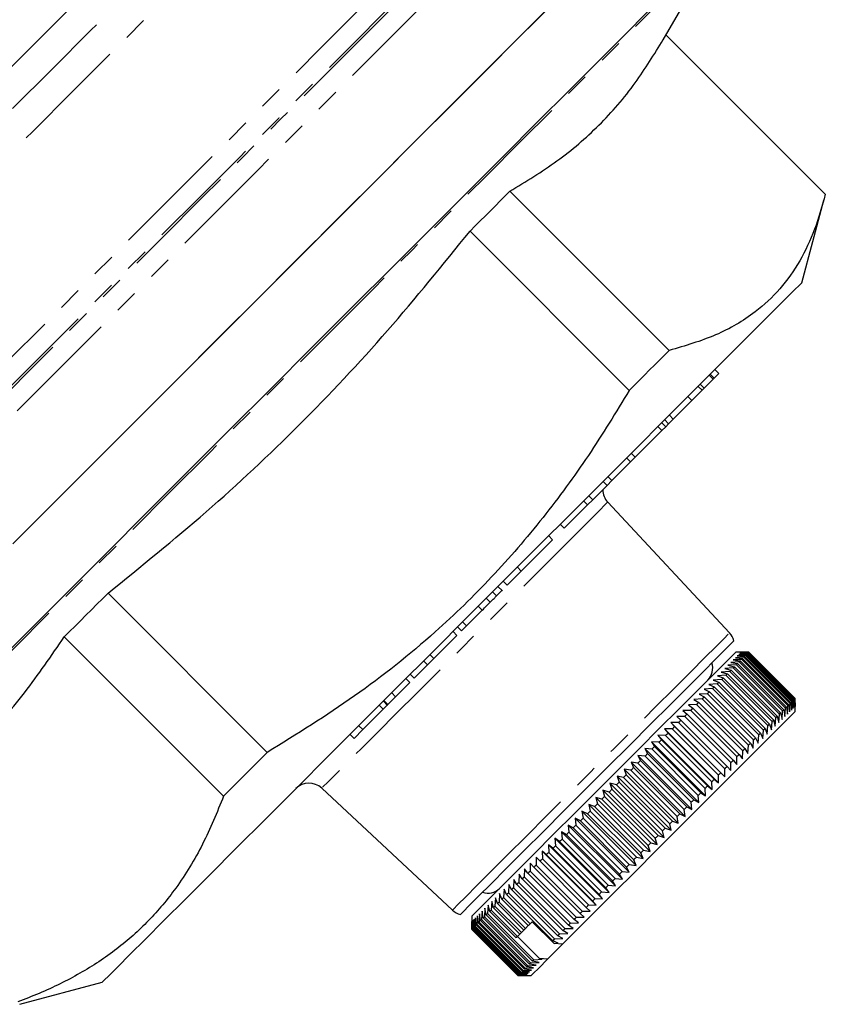
# Model space of a CAD drawing. Units: millimetres. Extents: x 81 to 333, y 5 to 293.
# Drawn here: x 242 to 285, y 101 to 154 of the extents above; entities that cross this region are included whole.
import ezdxf

# ---------------------------------------------------------------- set-up
doc = ezdxf.new("R2010")
doc.units = ezdxf.units.MM
doc.linetypes.add('PHANTOM', pattern=[12.7, 6.35, -1.27, 1.27, -1.27, 1.27, -1.27])

msp = doc.modelspace()

# ---------------------------------------------------------------- linework, layer by layer
at = {"color": 7, "linetype": 'Continuous', "lineweight": 25}
for p, q in [((276.03, 152.846), (279.031, 158.043)), ((276.176, 153.098), (284.71, 144.565)), ((276.344, 136.199), (267.81, 144.734)), ((283.444, 139.828), (284.629, 144.252)), ((265.673, 142.597), (274.208, 134.062)), ((279.002, 134.962), (278.79, 135.175)), ((278.223, 134.184), (278.702, 134.662)), ((278.702, 134.662), (278.49, 134.874)), ((278.755, 134.715), (278.542, 134.927)), ((278.702, 134.662), (278.755, 134.715)), ((278.755, 134.715), (279.002, 134.962)), ((277.553, 133.513), (278.105, 134.065)), ((278.105, 134.065), (277.893, 134.277)), ((278.223, 134.184), (278.011, 134.396)), ((278.105, 134.065), (278.223, 134.184)), ((276.566, 132.526), (277.553, 133.513)), ((277.553, 133.513), (277.341, 133.725)), ((276.316, 132.276), (276.104, 132.488)), ((276.316, 132.276), (276.566, 132.526)), ((276.566, 132.526), (276.354, 132.738)), ((274.518, 130.478), (275.956, 131.917)), ((275.956, 131.917), (275.744, 132.129)), ((276.156, 132.116), (275.944, 132.328)), ((275.956, 131.917), (276.156, 132.116)), ((276.156, 132.116), (276.316, 132.276)), ((274.275, 130.236), (274.063, 130.448)), ((274.275, 130.236), (274.518, 130.478)), ((274.518, 130.478), (274.306, 130.69)), ((273.272, 129.232), (274.275, 130.236)), ((273.272, 129.232), (273.059, 129.444)), ((272.244, 128.204), (273.012, 128.973)), ((273.012, 128.973), (272.8, 129.185)), ((273.012, 128.973), (273.272, 129.232)), ((271.964, 127.924), (272.244, 128.204)), ((272.244, 128.204), (272.032, 128.416)), ((270.714, 126.674), (271.964, 127.924)), ((271.964, 127.924), (271.752, 128.136)), ((279.579, 121.065), (273.049, 128.069)), ((270.714, 126.674), (270.502, 126.887)), ((270.099, 126.059), (269.887, 126.272)), ((268.42, 124.38), (270.099, 126.059)), ((268.42, 124.38), (268.208, 124.592)), ((267.668, 123.628), (268.42, 124.38)), ((267.406, 123.313), (267.168, 123.552)), ((267.668, 123.628), (267.456, 123.84)), ((254.81, 114.665), (246.275, 123.2)), ((266.755, 122.715), (266.543, 122.927)), ((267.093, 123.053), (266.881, 123.265)), ((265.485, 121.446), (266.324, 122.285)), ((265.219, 121.179), (265.007, 121.392)), ((265.219, 121.179), (265.485, 121.446)), ((265.485, 121.446), (265.273, 121.658)), ((243.933, 120.858), (252.468, 112.323)), ((263.737, 119.698), (264.974, 120.934)), ((264.974, 120.934), (264.762, 121.146)), ((263.737, 119.698), (263.525, 119.91)), ((280.345, 119.759), (279.896, 119.734)), ((280.615, 120.029), (279.908, 120.029)), ((280.44, 119.853), (279.993, 119.831)), ((279.993, 119.831), (280.383, 119.797)), ((280.514, 119.928), (280.071, 119.909)), ((280.071, 119.909), (280.469, 119.883)), ((280.568, 119.982), (280.13, 119.968)), ((280.13, 119.968), (280.536, 119.95)), ((280.602, 120.016), (280.169, 120.008)), ((280.169, 120.008), (280.583, 119.997)), ((280.615, 120.029), (280.189, 120.027)), ((280.189, 120.027), (280.609, 120.023)), ((282.82, 117.285), (280.345, 119.759)), ((280.383, 119.797), (282.858, 117.322)), ((282.914, 117.379), (280.44, 119.853)), ((280.469, 119.883), (282.944, 117.409)), ((282.989, 117.453), (280.514, 119.928)), ((280.536, 119.95), (283.011, 117.475)), ((283.043, 117.507), (280.568, 119.982)), ((280.583, 119.997), (283.058, 117.522)), ((283.076, 117.541), (280.602, 120.016)), ((280.609, 120.023), (283.084, 117.548)), ((283.09, 117.555), (280.615, 120.029)), ((283.09, 117.554), (280.615, 120.029)), ((262.681, 118.641), (263.388, 119.348)), ((263.388, 119.348), (263.176, 119.561)), ((263.388, 119.348), (263.737, 119.698)), ((279.947, 119.361), (279.491, 119.329)), ((279.491, 119.329), (279.842, 119.256)), ((280.099, 119.513), (279.644, 119.482)), ((279.644, 119.482), (280.006, 119.42)), ((279.777, 119.191), (279.842, 119.256)), ((280.232, 119.646), (279.779, 119.617)), ((279.779, 119.617), (280.151, 119.565)), ((279.842, 119.256), (282.317, 116.781)), ((279.896, 119.734), (280.276, 119.69)), ((282.422, 116.886), (279.947, 119.361)), ((280.006, 119.42), (282.481, 116.945)), ((282.574, 117.038), (280.099, 119.513)), ((280.151, 119.565), (282.626, 117.09)), ((282.707, 117.171), (280.232, 119.646)), ((280.276, 119.69), (282.751, 117.216)), ((262.681, 118.641), (262.469, 118.853)), ((279.382, 118.796), (278.925, 118.764)), ((278.925, 118.764), (279.244, 118.658)), ((279.588, 119.002), (279.131, 118.969)), ((279.131, 118.969), (279.461, 118.875)), ((279.777, 119.191), (279.319, 119.158)), ((279.319, 119.158), (279.661, 119.075)), ((281.857, 116.321), (279.382, 118.796)), ((279.461, 118.875), (281.936, 116.4)), ((282.063, 116.527), (279.588, 119.002)), ((279.661, 119.075), (282.135, 116.6)), ((282.252, 116.716), (279.777, 119.191)), ((261.687, 117.648), (262.449, 118.41)), ((262.449, 118.41), (262.237, 118.622)), ((278.92, 118.334), (278.466, 118.304)), ((278.466, 118.304), (278.762, 118.176)), ((279.159, 118.573), (278.704, 118.542)), ((278.704, 118.542), (279.011, 118.425)), ((278.762, 118.176), (281.237, 115.701)), ((281.395, 115.859), (278.92, 118.334)), ((279.011, 118.425), (281.486, 115.95)), ((281.634, 116.098), (279.159, 118.573)), ((279.244, 118.658), (281.719, 116.184)), ((261.271, 117.232), (261.687, 117.648)), ((261.687, 117.648), (261.475, 117.86)), ((278.395, 117.809), (277.947, 117.785)), ((277.947, 117.785), (278.218, 117.632)), ((278.665, 118.079), (278.214, 118.052)), ((278.214, 118.052), (278.497, 117.911)), ((280.87, 115.334), (278.395, 117.809)), ((278.497, 117.911), (280.972, 115.437)), ((281.14, 115.604), (278.665, 118.079)), ((261.027, 117.411), (261.239, 117.199)), ((261.271, 117.232), (261.059, 117.444)), ((261.242, 117.202), (261.271, 117.232)), ((277.813, 117.227), (277.373, 117.211)), ((277.373, 117.211), (277.62, 117.034)), ((278.111, 117.525), (277.666, 117.505)), ((277.666, 117.505), (277.926, 117.34)), ((280.288, 114.752), (277.813, 117.227)), ((277.926, 117.34), (280.4, 114.865)), ((280.586, 115.05), (278.111, 117.525)), ((278.218, 117.632), (280.693, 115.157)), ((282.678, 116.718), (282.707, 117.171)), ((282.751, 117.216), (282.795, 116.835)), ((282.795, 116.835), (282.82, 117.285)), ((282.858, 117.322), (282.892, 116.932)), ((282.892, 116.932), (282.914, 117.379)), ((282.944, 117.409), (282.97, 117.01)), ((282.97, 117.01), (282.989, 117.453)), ((283.011, 117.475), (283.029, 117.069)), ((283.029, 117.069), (283.043, 117.507)), ((283.058, 117.522), (283.068, 117.108)), ((283.068, 117.108), (283.076, 117.541)), ((283.084, 117.548), (283.088, 117.128)), ((283.088, 117.128), (283.09, 117.554)), ((283.09, 116.847), (283.09, 117.555)), ((259.922, 115.882), (261.015, 116.976)), ((277.18, 116.594), (276.751, 116.589)), ((277.503, 116.917), (277.068, 116.906)), ((277.068, 116.906), (277.302, 116.716)), ((279.655, 114.119), (277.18, 116.594)), ((277.302, 116.716), (279.777, 114.241)), ((279.977, 114.442), (277.503, 116.917)), ((277.62, 117.034), (280.095, 114.559)), ((282.135, 116.6), (282.219, 116.259)), ((282.219, 116.259), (282.252, 116.716)), ((282.252, 116.716), (282.317, 116.781)), ((282.317, 116.781), (282.39, 116.43)), ((282.39, 116.43), (282.422, 116.886)), ((282.481, 116.945), (282.543, 116.583)), ((282.543, 116.583), (282.574, 117.038)), ((282.626, 117.09), (282.678, 116.718)), ((259.922, 115.882), (259.71, 116.094)), ((276.847, 116.261), (276.424, 116.263)), ((276.424, 116.263), (276.633, 116.047)), ((276.424, 116.263), (279.324, 113.363)), ((276.751, 116.589), (276.973, 116.387)), ((279.322, 113.786), (276.847, 116.261)), ((276.973, 116.387), (279.447, 113.912)), ((281.603, 115.643), (281.634, 116.098)), ((281.719, 116.184), (281.825, 115.864)), ((281.825, 115.864), (281.857, 116.321)), ((281.936, 116.4), (282.03, 116.07)), ((282.03, 116.07), (282.063, 116.527)), ((259.457, 115.417), (259.245, 115.629)), ((259.457, 115.417), (259.922, 115.882)), ((276.152, 115.566), (275.743, 115.581)), ((275.743, 115.581), (275.927, 115.341)), ((275.743, 115.581), (278.642, 112.682)), ((276.504, 115.918), (276.088, 115.926)), ((276.088, 115.926), (276.284, 115.698)), ((276.088, 115.926), (278.987, 113.027)), ((278.627, 113.091), (276.152, 115.566)), ((276.284, 115.698), (278.759, 113.223)), ((278.979, 113.443), (276.504, 115.918)), ((276.633, 116.047), (279.108, 113.572)), ((281.113, 115.153), (281.14, 115.604)), ((281.237, 115.701), (281.365, 115.405)), ((281.365, 115.405), (281.395, 115.859)), ((281.486, 115.95), (281.603, 115.643)), ((275.791, 115.205), (275.391, 115.229)), ((275.391, 115.229), (275.562, 114.976)), ((275.391, 115.229), (278.29, 112.33)), ((278.266, 112.73), (275.791, 115.205)), ((275.927, 115.341), (278.401, 112.866)), ((280.566, 114.606), (280.586, 115.05)), ((280.693, 115.157), (280.846, 114.886)), ((280.846, 114.886), (280.87, 115.334)), ((280.972, 115.437), (281.113, 115.153)), ((275.05, 114.464), (274.667, 114.505)), ((274.667, 114.505), (274.813, 114.227)), ((274.667, 114.505), (277.566, 111.606)), ((275.424, 114.838), (275.032, 114.87)), ((275.032, 114.87), (275.19, 114.604)), ((275.032, 114.87), (277.931, 111.971)), ((275.19, 114.604), (277.665, 112.129)), ((277.899, 112.363), (275.424, 114.838)), ((275.562, 114.976), (278.036, 112.501)), ((280.095, 114.559), (280.272, 114.312)), ((280.272, 114.312), (280.288, 114.752)), ((280.4, 114.865), (280.566, 114.606)), ((274.671, 114.085), (274.298, 114.136)), ((274.298, 114.136), (274.432, 113.846)), ((274.298, 114.136), (277.197, 111.237)), ((277.146, 111.611), (274.671, 114.085)), ((274.813, 114.227), (277.288, 111.752)), ((277.525, 111.989), (275.05, 114.464)), ((279.65, 113.69), (279.655, 114.119)), ((279.777, 114.241), (279.967, 114.007)), ((279.967, 114.007), (279.977, 114.442)), ((274.289, 113.703), (273.925, 113.763)), ((273.925, 113.763), (274.047, 113.461)), ((273.925, 113.763), (276.824, 110.864)), ((274.047, 113.461), (276.522, 110.986)), ((276.763, 111.228), (274.289, 113.703)), ((274.432, 113.846), (276.907, 111.371)), ((278.987, 113.027), (278.979, 113.443)), ((279.108, 113.572), (279.324, 113.363)), ((279.324, 113.363), (279.322, 113.786)), ((279.447, 113.912), (279.65, 113.69)), ((273.515, 112.929), (273.172, 113.01)), ((273.172, 113.01), (273.271, 112.685)), ((273.172, 113.01), (276.071, 110.111)), ((275.99, 110.454), (273.515, 112.929)), ((273.903, 113.317), (273.549, 113.388)), ((273.549, 113.388), (273.66, 113.074)), ((273.549, 113.388), (276.448, 110.488)), ((273.66, 113.074), (276.135, 110.599)), ((276.378, 110.842), (273.903, 113.317)), ((278.642, 112.682), (278.627, 113.091)), ((278.759, 113.223), (278.987, 113.027)), ((257.727, 112.747), (264.73, 106.216)), ((273.126, 112.54), (272.795, 112.633)), ((272.795, 112.633), (272.883, 112.297)), ((272.795, 112.633), (275.694, 109.734)), ((275.601, 110.065), (273.126, 112.54)), ((273.271, 112.685), (275.746, 110.21)), ((278.036, 112.501), (278.29, 112.33)), ((278.29, 112.33), (278.266, 112.73)), ((278.401, 112.866), (278.642, 112.682)), ((272.351, 111.765), (272.042, 111.88)), ((272.042, 111.88), (272.109, 111.523)), ((272.042, 111.88), (274.941, 108.981)), ((272.738, 112.152), (272.418, 112.256)), ((272.418, 112.256), (272.495, 111.909)), ((272.418, 112.256), (275.317, 109.357)), ((272.495, 111.909), (274.97, 109.434)), ((275.213, 109.677), (272.738, 112.152)), ((272.883, 112.297), (275.358, 109.822)), ((277.566, 111.606), (277.525, 111.989)), ((277.665, 112.129), (277.931, 111.971)), ((277.931, 111.971), (277.899, 112.363)), ((271.966, 111.38), (271.669, 111.507)), ((271.669, 111.507), (271.726, 111.14)), ((271.669, 111.507), (274.568, 108.608)), ((274.441, 108.905), (271.966, 111.38)), ((272.109, 111.523), (274.584, 109.048)), ((274.826, 109.29), (272.351, 111.765)), ((276.907, 111.371), (277.197, 111.237)), ((277.197, 111.237), (277.146, 111.611)), ((277.288, 111.752), (277.566, 111.606)), ((271.584, 110.998), (271.3, 111.138)), ((271.3, 111.138), (271.347, 110.761)), ((271.3, 111.138), (274.199, 108.239)), ((271.584, 110.998), (271.726, 111.14)), ((274.059, 108.523), (271.584, 110.998)), ((271.726, 111.14), (274.201, 108.665)), ((276.448, 110.488), (276.378, 110.842)), ((276.522, 110.986), (276.824, 110.864)), ((276.824, 110.864), (276.763, 111.228)), ((270.835, 110.249), (270.576, 110.414)), ((270.576, 110.414), (270.605, 110.019)), ((270.576, 110.414), (273.475, 107.515)), ((271.207, 110.621), (270.935, 110.773)), ((270.935, 110.773), (270.973, 110.387)), ((270.935, 110.773), (273.834, 107.874)), ((270.973, 110.387), (273.448, 107.912)), ((273.682, 108.146), (271.207, 110.621)), ((271.347, 110.761), (273.822, 108.286)), ((276.071, 110.111), (275.99, 110.454)), ((276.135, 110.599), (276.448, 110.488)), ((270.47, 109.884), (270.223, 110.061)), ((270.223, 110.061), (270.245, 109.659)), ((270.223, 110.061), (273.122, 107.162)), ((272.945, 107.409), (270.47, 109.884)), ((270.605, 110.019), (273.08, 107.544)), ((273.31, 107.774), (270.835, 110.249)), ((275.358, 109.822), (275.694, 109.734)), ((275.694, 109.734), (275.601, 110.065)), ((275.746, 110.21), (276.071, 110.111)), ((269.763, 109.177), (269.541, 109.38)), ((269.541, 109.38), (269.548, 108.962)), ((269.541, 109.38), (272.44, 106.48)), ((270.112, 109.526), (269.878, 109.716)), ((269.878, 109.716), (269.892, 109.306)), ((269.878, 109.716), (272.777, 106.817)), ((269.892, 109.306), (272.367, 106.831)), ((272.587, 107.051), (270.112, 109.526)), ((270.245, 109.659), (272.72, 107.184)), ((274.941, 108.981), (274.826, 109.29)), ((274.97, 109.434), (275.317, 109.357)), ((275.317, 109.357), (275.213, 109.677)), ((268.897, 108.736), (268.892, 108.306)), ((269.093, 108.507), (268.897, 108.736)), ((269.423, 108.837), (269.214, 109.052)), ((269.214, 109.052), (269.215, 108.629)), ((271.898, 106.362), (269.423, 108.837)), ((269.548, 108.962), (272.023, 106.488)), ((272.238, 106.702), (269.763, 109.177)), ((274.568, 108.608), (274.441, 108.905)), ((274.584, 109.048), (274.941, 108.981)), ((268.592, 108.43), (268.581, 107.995)), ((268.775, 108.189), (268.592, 108.43)), ((271.25, 105.714), (268.775, 108.189)), ((268.892, 108.306), (271.367, 105.831)), ((271.568, 106.032), (269.093, 108.507)), ((269.215, 108.629), (271.69, 106.154)), ((273.822, 108.286), (274.199, 108.239)), ((274.199, 108.239), (274.059, 108.523)), ((274.201, 108.665), (274.568, 108.608)), ((268.017, 107.856), (267.998, 107.412)), ((268.175, 107.589), (268.017, 107.856)), ((268.298, 108.136), (268.283, 107.697)), ((268.283, 107.697), (270.758, 105.222)), ((268.468, 107.882), (268.298, 108.136)), ((270.943, 105.408), (268.468, 107.882)), ((268.581, 107.995), (271.056, 105.52)), ((273.475, 107.515), (273.31, 107.774)), ((273.448, 107.912), (273.834, 107.874)), ((273.834, 107.874), (273.682, 108.146)), ((267.26, 107.098), (267.232, 106.646)), ((267.38, 106.794), (267.26, 107.098)), ((267.497, 107.336), (267.472, 106.886)), ((267.63, 107.044), (267.497, 107.336)), ((267.75, 107.588), (267.727, 107.141)), ((267.727, 107.141), (270.202, 104.667)), ((267.895, 107.309), (267.75, 107.588)), ((270.37, 104.835), (267.895, 107.309)), ((267.998, 107.412), (270.473, 104.937)), ((270.65, 105.114), (268.175, 107.589)), ((272.72, 107.184), (273.122, 107.162)), ((273.122, 107.162), (272.945, 107.409)), ((273.08, 107.544), (273.475, 107.515)), ((266.832, 106.67), (266.802, 106.215)), ((266.929, 106.343), (266.832, 106.67)), ((267.037, 106.876), (267.008, 106.422)), ((267.147, 106.56), (267.037, 106.876)), ((267.232, 106.646), (268.646, 105.232)), ((268.795, 105.38), (267.38, 106.794)), ((267.472, 106.886), (268.886, 105.472)), ((270.105, 104.569), (267.63, 107.044)), ((272.44, 106.48), (272.238, 106.702)), ((272.367, 106.831), (272.777, 106.817)), ((272.777, 106.817), (272.587, 107.051)), ((266.317, 106.155), (266.289, 105.703)), ((266.382, 105.796), (266.317, 106.155)), ((266.471, 106.309), (266.441, 105.855)), ((266.546, 105.96), (266.471, 106.309)), ((266.642, 106.481), (266.612, 106.026)), ((266.729, 106.143), (266.642, 106.481)), ((268.143, 104.729), (266.729, 106.143)), ((266.802, 106.215), (268.216, 104.801)), ((268.343, 104.929), (266.929, 106.343)), ((267.008, 106.422), (268.422, 105.008)), ((268.561, 105.146), (267.147, 106.56)), ((271.69, 106.154), (272.113, 106.153)), ((272.113, 106.153), (271.898, 106.362)), ((272.023, 106.488), (272.44, 106.48)), ((265.766, 105.887), (265.766, 105.18)), ((265.769, 105.607), (265.767, 105.181)), ((265.773, 105.187), (265.769, 105.607)), ((265.789, 105.627), (265.781, 105.195)), ((265.8, 105.214), (265.789, 105.627)), ((265.829, 105.667), (265.816, 105.23)), ((265.848, 105.262), (265.829, 105.667)), ((265.888, 105.726), (265.871, 105.285)), ((265.915, 105.329), (265.888, 105.726)), ((265.967, 105.805), (265.946, 105.36)), ((266.003, 105.417), (265.967, 105.805)), ((266.065, 105.903), (266.04, 105.454)), ((266.11, 105.524), (266.065, 105.903)), ((266.11, 105.524), (266.155, 105.569)), ((268.585, 103.049), (266.11, 105.524)), ((266.181, 106.02), (266.155, 105.569)), ((266.155, 105.569), (268.63, 103.094)), ((266.236, 105.65), (266.181, 106.02)), ((266.236, 105.65), (266.289, 105.703)), ((268.711, 103.176), (266.236, 105.65)), ((266.289, 105.703), (268.763, 103.228)), ((268.857, 103.321), (266.382, 105.796)), ((266.441, 105.855), (268.916, 103.38)), ((266.546, 105.96), (266.612, 106.026)), ((269.021, 103.486), (266.546, 105.96)), ((266.612, 106.026), (269.087, 103.551)), ((269.008, 105.593), (268.886, 105.472)), ((270.178, 104.424), (269.008, 105.593)), ((271.056, 105.52), (271.491, 105.531)), ((271.491, 105.531), (271.25, 105.714)), ((271.367, 105.831), (271.797, 105.837)), ((271.797, 105.837), (271.568, 106.032)), ((265.766, 105.18), (268.241, 102.705)), ((265.767, 105.181), (268.241, 102.706)), ((268.248, 102.712), (265.773, 105.187)), ((265.781, 105.195), (268.256, 102.72)), ((268.275, 102.739), (265.8, 105.214)), ((265.816, 105.23), (268.291, 102.755)), ((265.871, 105.285), (265.848, 105.262)), ((268.323, 102.787), (265.848, 105.262)), ((265.871, 105.285), (268.345, 102.81)), ((268.39, 102.854), (265.915, 105.329)), ((265.946, 105.36), (268.42, 102.885)), ((268.478, 102.942), (266.003, 105.417)), ((266.04, 105.454), (268.515, 102.98)), ((268.561, 105.146), (268.422, 105.008)), ((268.795, 105.38), (268.646, 105.232)), ((270.917, 104.956), (270.65, 105.114)), ((270.758, 105.222), (271.197, 105.237)), ((271.197, 105.237), (270.943, 105.408)), ((269.387, 103.621), (268.211, 104.797)), ((268.343, 104.929), (268.216, 104.801)), ((270.396, 104.436), (270.105, 104.569)), ((270.202, 104.667), (270.649, 104.689)), ((270.649, 104.689), (270.37, 104.835)), ((270.473, 104.937), (270.917, 104.956)), ((270.625, 104.382), (269.823, 103.58)), ((270.178, 104.424), (270.396, 104.436)), ((270.625, 104.382), (270.178, 104.424)), ((268.916, 103.38), (269.37, 103.41)), ((269.37, 103.41), (269.021, 103.486)), ((269.087, 103.551), (269.542, 103.582)), ((269.823, 103.58), (269.387, 103.621)), ((269.542, 103.582), (269.387, 103.621)), ((268.42, 102.885), (268.866, 102.906)), ((268.866, 102.906), (268.478, 102.942)), ((268.515, 102.98), (268.964, 103.004)), ((268.964, 103.004), (268.585, 103.049)), ((268.63, 103.094), (269.081, 103.121)), ((269.081, 103.121), (268.711, 103.176)), ((268.763, 103.228), (269.216, 103.256)), ((269.216, 103.256), (268.857, 103.321)), ((241.543, 101.166), (245.967, 102.352)), ((268.241, 102.706), (268.668, 102.708)), ((268.241, 102.705), (268.948, 102.705)), ((268.668, 102.708), (268.248, 102.712)), ((268.256, 102.72), (268.688, 102.728)), ((268.688, 102.728), (268.275, 102.739)), ((268.291, 102.755), (268.728, 102.768)), ((268.728, 102.768), (268.323, 102.787)), ((268.345, 102.81), (268.787, 102.827)), ((268.787, 102.827), (268.39, 102.854))]:
    msp.add_line(p, q, dxfattribs=at)
at = {"color": 8, "linetype": 'PHANTOM', "lineweight": 18}
for p, q in [((266.324, 122.285), (266.112, 122.497)), ((261.015, 116.976), (260.803, 117.188)), ((261.242, 117.202), (261.03, 117.415))]:
    msp.add_line(p, q, dxfattribs=at)
at = {"color": 8, "linetype": 'PHANTOM', "lineweight": 18, "flags": 128}
for points in [[(213.498, 123.79), (213.522, 123.814), (213.713, 124.006), (214.095, 124.387), (214.664, 124.956), (215.415, 125.707), (216.343, 126.635), (217.44, 127.732), (218.698, 128.99), (220.106, 130.398), (221.654, 131.946), (223.329, 133.622), (225.118, 135.411), (227.007, 137.3), (228.982, 139.274), (231.025, 141.317), (233.121, 143.414), (235.255, 145.547), (237.408, 147.7), (239.563, 149.856), (241.705, 151.997), (243.815, 154.107), (245.877, 156.169), (247.875, 158.167), (249.793, 160.085), (251.615, 161.908), (253.328, 163.621), (254.918, 165.21), (256.372, 166.665), (257.679, 167.972)], [(214.947, 120.644), (215.043, 120.739), (215.328, 121.025), (215.802, 121.499), (216.46, 122.157), (217.298, 122.994), (218.308, 124.005), (219.484, 125.181), (220.817, 126.513), (222.295, 127.992), (223.909, 129.606), (225.645, 131.342), (227.491, 133.188), (229.433, 135.13), (231.455, 137.152), (233.543, 139.24), (235.68, 141.377), (237.85, 143.547), (240.037, 145.734), (242.225, 147.921), (244.395, 150.092), (246.533, 152.23), (248.621, 154.318), (250.644, 156.341), (252.587, 158.283), (254.434, 160.131), (256.172, 161.868), (257.787, 163.483), (259.267, 164.964), (260.601, 166.298), (261.779, 167.475)], [(214.222, 122.217), (214.317, 122.311), (214.599, 122.593), (215.066, 123.061), (215.716, 123.71), (216.542, 124.537), (217.54, 125.534), (218.7, 126.695), (220.015, 128.01), (221.474, 129.469), (223.066, 131.061), (224.779, 132.774), (226.6, 134.594), (228.515, 136.509), (230.509, 138.503), (232.567, 140.561), (234.673, 142.668), (236.812, 144.807), (238.967, 146.961), (241.121, 149.116), (243.258, 151.253), (245.362, 153.357), (247.417, 155.412), (249.407, 157.401), (251.316, 159.311), (253.131, 161.125), (254.836, 162.831), (256.421, 164.415), (257.871, 165.866), (259.177, 167.171)], [(220.869, 113.929), (220.893, 113.952), (221.082, 114.142), (221.459, 114.518), (222.02, 115.08), (222.763, 115.822), (223.68, 116.739), (224.766, 117.825), (226.012, 119.071), (227.409, 120.468), (228.947, 122.006), (230.614, 123.674), (232.398, 125.458), (234.286, 127.345), (236.263, 129.323), (238.316, 131.375), (240.428, 133.487), (242.584, 135.643), (244.768, 137.828), (246.964, 140.024), (249.156, 142.216), (251.327, 144.387), (253.461, 146.521), (255.543, 148.603), (257.557, 150.616), (259.487, 152.547), (261.32, 154.38), (263.042, 156.102), (264.641, 157.7), (266.104, 159.163), (267.42, 160.48), (268.58, 161.64), (269.576, 162.635), (270.399, 163.458), (271.043, 164.103), (271.505, 164.565), (271.78, 164.84)], [(271.608, 164.839), (271.333, 164.565), (270.873, 164.104), (270.23, 163.461), (269.409, 162.64), (268.417, 161.648), (267.26, 160.491), (265.948, 159.179), (264.49, 157.721), (262.897, 156.128), (261.18, 154.411), (259.353, 152.584), (257.429, 150.66), (255.422, 148.653), (253.348, 146.579), (251.221, 144.452), (249.057, 142.288), (246.873, 140.104), (244.684, 137.915), (242.508, 135.739), (240.359, 133.59), (238.254, 131.485), (236.209, 129.44), (234.238, 127.47), (232.357, 125.588), (230.58, 123.811), (228.918, 122.149), (227.386, 120.617), (225.994, 119.225), (224.752, 117.983), (223.67, 116.901), (222.756, 115.987), (222.016, 115.247), (221.457, 114.688), (221.081, 114.312), (220.893, 114.124), (220.869, 114.1)], [(272.842, 164.402), (272.567, 164.126), (272.102, 163.662), (271.452, 163.011), (270.621, 162.18), (269.615, 161.175), (268.442, 160.002), (267.111, 158.671), (265.632, 157.191), (264.015, 155.574), (262.272, 153.832), (260.417, 151.976), (258.463, 150.023), (256.425, 147.984), (254.318, 145.877), (252.157, 143.716), (249.959, 141.518), (247.739, 139.299), (245.515, 137.075), (243.303, 134.863), (241.12, 132.679), (238.981, 130.54), (236.902, 128.461), (234.899, 126.459), (232.987, 124.547), (231.18, 122.739), (229.491, 121.051), (227.933, 119.493), (226.518, 118.078), (225.256, 116.815), (224.156, 115.715), (223.227, 114.786), (222.475, 114.034), (221.906, 113.465), (221.524, 113.084), (221.333, 112.892), (221.309, 112.868)], [(220.43, 115.161), (220.524, 115.255), (220.805, 115.536), (221.271, 116.002), (221.918, 116.649), (222.742, 117.473), (223.736, 118.467), (224.893, 119.624), (226.205, 120.936), (227.661, 122.392), (229.251, 123.982), (230.963, 125.694), (232.783, 127.514), (234.699, 129.43), (236.696, 131.427), (238.759, 133.49), (240.873, 135.604), (243.021, 137.753), (245.189, 139.92), (247.359, 142.09), (249.515, 144.246), (251.641, 146.372), (253.722, 148.453), (255.742, 150.473), (257.685, 152.416), (259.537, 154.268), (261.285, 156.016), (262.914, 157.645), (264.414, 159.145), (265.772, 160.504), (266.98, 161.711), (268.026, 162.757), (268.905, 163.636)], [(279.031, 158.043), (278.936, 157.948), (278.653, 157.665), (278.183, 157.195), (277.529, 156.541), (276.696, 155.708), (275.691, 154.703), (274.521, 153.533), (273.194, 152.206), (271.721, 150.733), (270.112, 149.124), (268.379, 147.391), (266.535, 145.547), (264.594, 143.606), (262.57, 141.582), (260.478, 139.49), (258.334, 137.346), (256.153, 135.165), (253.951, 132.963), (251.746, 130.758), (249.552, 128.564), (247.387, 126.399), (245.267, 124.279), (243.206, 122.218), (241.221, 120.233), (239.327, 118.339), (237.536, 116.548), (235.863, 114.875), (234.319, 113.331), (232.917, 111.929), (231.666, 110.678), (230.576, 109.588), (229.655, 108.667), (228.91, 107.922), (228.346, 107.358), (227.967, 106.979), (227.777, 106.789), (227.753, 106.765)], [(273.049, 128.069), (273.046, 128.066), (272.922, 127.941), (272.611, 127.631), (272.123, 127.143), (271.469, 126.489), (270.665, 125.685), (269.731, 124.751), (268.691, 123.71), (267.569, 122.588), (266.393, 121.413), (265.192, 120.212), (263.997, 119.017), (262.835, 117.855), (261.737, 116.757), (260.728, 115.748), (259.834, 114.854), (259.077, 114.097), (258.475, 113.495), (258.044, 113.064), (257.793, 112.813), (257.727, 112.747)], [(266.039, 107.525), (266.793, 108.279), (267.687, 109.172), (268.696, 110.181), (269.794, 111.28), (270.954, 112.44), (272.145, 113.631), (273.336, 114.822), (274.496, 115.982), (275.596, 117.082), (276.607, 118.093), (277.503, 118.988), (278.259, 119.745), (278.858, 120.344), (279.283, 120.769), (279.524, 121.01), (279.579, 121.065)], [(264.73, 106.216), (264.783, 106.269), (265.021, 106.506), (265.443, 106.929), (266.039, 107.525)]]:
    msp.add_lwpolyline(points, dxfattribs=at)
at = {"color": 7, "linetype": 'Continuous', "lineweight": 25, "flags": 128}
for points in [[(276.326, 160.995), (276.099, 160.768), (275.685, 160.354), (275.087, 159.756), (274.309, 158.978), (273.358, 158.027), (272.24, 156.909), (270.963, 155.632), (269.536, 154.205), (267.971, 152.64), (266.278, 150.947), (264.47, 149.139), (262.561, 147.23), (260.563, 145.232), (258.493, 143.161), (256.364, 141.033), (254.193, 138.861), (251.995, 136.664), (249.787, 134.455), (247.584, 132.253), (245.403, 130.072), (243.26, 127.929), (241.171, 125.84)], [(241.339, 126.008), (243.445, 128.114), (245.604, 130.273), (247.8, 132.469), (250.016, 134.685), (252.236, 136.905), (254.444, 139.113), (256.623, 141.292), (258.757, 143.426), (260.831, 145.5), (262.828, 147.497), (264.735, 149.404), (266.537, 151.206), (268.221, 152.889), (269.773, 154.442), (271.184, 155.853), (272.442, 157.111), (273.538, 158.207), (274.464, 159.133), (275.213, 159.882), (275.779, 160.448), (276.159, 160.828), (276.349, 161.018), (276.373, 161.042)], [(275.2, 154.353), (273.942, 153.095), (272.531, 151.685), (270.978, 150.132), (269.295, 148.448), (267.493, 146.646), (265.586, 144.739), (263.589, 142.742), (261.515, 140.668), (259.381, 138.534), (257.202, 136.355), (254.994, 134.147), (252.774, 131.927), (250.558, 129.711), (248.362, 127.515), (246.203, 125.356), (244.097, 123.25), (242.059, 121.212), (240.104, 119.257)], [(267.81, 144.734), (267.552, 144.477), (267.292, 144.217), (267.029, 143.953), (266.763, 143.688), (266.494, 143.419), (266.223, 143.148), (265.949, 142.874), (265.673, 142.597)], [(283.444, 139.828), (283.444, 139.828), (283.337, 139.722), (283.04, 139.425), (282.555, 138.939), (281.886, 138.271), (281.041, 137.426), (280.029, 136.413), (278.859, 135.244), (277.544, 133.929), (276.097, 132.482), (274.534, 130.918), (272.869, 129.254), (271.121, 127.506), (269.307, 125.692), (267.446, 123.83), (265.556, 121.941), (263.658, 120.043), (261.771, 118.155), (259.914, 116.298), (258.105, 114.49), (256.365, 112.75), (254.71, 111.095), (253.158, 109.543), (251.724, 108.109), (250.424, 106.808), (249.27, 105.654), (248.274, 104.659), (247.447, 103.832), (246.797, 103.182), (246.331, 102.716), (246.054, 102.438), (245.967, 102.352)], [(276.344, 136.199), (276.087, 135.942), (275.827, 135.682), (275.564, 135.419), (275.298, 135.153), (275.029, 134.884), (274.758, 134.613), (274.484, 134.339), (274.208, 134.062)], [(246.275, 123.2), (245.976, 122.9), (245.678, 122.602), (245.382, 122.306), (245.088, 122.012), (244.796, 121.72), (244.506, 121.431), (244.219, 121.143), (243.933, 120.858)], [(279.814, 120.642), (279.808, 120.636), (279.664, 120.492), (279.334, 120.162), (278.827, 119.655), (278.156, 118.984), (277.337, 118.165), (276.393, 117.221), (275.348, 116.176), (274.228, 115.057), (273.064, 113.892), (271.884, 112.712), (270.72, 111.548), (269.601, 110.43), (268.558, 109.386), (267.615, 108.444), (266.799, 107.628), (266.131, 106.959), (265.626, 106.454), (265.3, 106.128), (265.159, 105.987), (265.153, 105.982)], [(276.846, 116.967), (277.75, 117.871), (278.52, 118.641), (279.135, 119.256), (279.579, 119.7), (279.838, 119.959), (279.908, 120.029)], [(280.345, 119.759), (280.35, 119.764), (280.355, 119.769), (280.36, 119.774), (280.365, 119.778), (280.369, 119.783), (280.374, 119.788), (280.378, 119.792), (280.383, 119.797)], [(280.44, 119.853), (280.443, 119.857), (280.447, 119.861), (280.451, 119.865), (280.455, 119.869), (280.459, 119.873), (280.462, 119.876), (280.466, 119.88), (280.469, 119.883)], [(280.514, 119.928), (280.517, 119.931), (280.52, 119.934), (280.522, 119.936), (280.525, 119.939), (280.528, 119.942), (280.531, 119.945), (280.534, 119.947), (280.536, 119.95)], [(280.568, 119.982), (280.57, 119.984), (280.572, 119.986), (280.574, 119.988), (280.576, 119.99), (280.577, 119.991), (280.579, 119.993), (280.581, 119.995), (280.583, 119.997)], [(280.099, 119.513), (280.106, 119.52), (280.112, 119.526), (280.119, 119.533), (280.125, 119.539), (280.132, 119.546), (280.138, 119.552), (280.144, 119.558), (280.151, 119.565)], [(280.232, 119.646), (280.238, 119.652), (280.243, 119.657), (280.249, 119.663), (280.255, 119.668), (280.26, 119.674), (280.266, 119.68), (280.271, 119.685), (280.276, 119.69)], [(279.382, 118.796), (279.392, 118.806), (279.402, 118.816), (279.412, 118.826), (279.422, 118.836), (279.432, 118.846), (279.442, 118.856), (279.451, 118.865), (279.461, 118.875)], [(279.588, 119.002), (279.597, 119.011), (279.607, 119.021), (279.616, 119.03), (279.625, 119.039), (279.634, 119.048), (279.643, 119.057), (279.652, 119.066), (279.661, 119.075)], [(278.665, 118.079), (278.677, 118.091), (278.689, 118.103), (278.702, 118.116), (278.714, 118.128), (278.726, 118.14), (278.738, 118.152), (278.75, 118.164), (278.762, 118.176)], [(278.92, 118.334), (278.932, 118.346), (278.943, 118.357), (278.954, 118.368), (278.966, 118.38), (278.977, 118.391), (278.989, 118.403), (279, 118.414), (279.011, 118.425)], [(279.159, 118.573), (279.17, 118.584), (279.181, 118.595), (279.192, 118.605), (279.202, 118.616), (279.213, 118.627), (279.223, 118.637), (279.234, 118.648), (279.244, 118.658)], [(278.395, 117.809), (278.408, 117.822), (278.421, 117.835), (278.434, 117.848), (278.446, 117.86), (278.459, 117.873), (278.472, 117.886), (278.485, 117.899), (278.497, 117.911)], [(277.813, 117.227), (277.827, 117.241), (277.841, 117.255), (277.855, 117.269), (277.87, 117.283), (277.884, 117.298), (277.898, 117.312), (277.912, 117.326), (277.926, 117.34)], [(278.111, 117.525), (278.124, 117.538), (278.138, 117.552), (278.151, 117.565), (278.165, 117.579), (278.178, 117.592), (278.192, 117.606), (278.205, 117.619), (278.218, 117.632)], [(282.707, 117.171), (282.712, 117.177), (282.718, 117.182), (282.724, 117.188), (282.729, 117.194), (282.735, 117.199), (282.74, 117.205), (282.746, 117.21), (282.751, 117.216)], [(282.82, 117.285), (282.825, 117.289), (282.83, 117.294), (282.835, 117.299), (282.839, 117.304), (282.844, 117.308), (282.849, 117.313), (282.853, 117.317), (282.858, 117.322)], [(282.914, 117.379), (282.918, 117.383), (282.922, 117.386), (282.926, 117.39), (282.93, 117.394), (282.933, 117.398), (282.937, 117.401), (282.941, 117.405), (282.944, 117.409)], [(282.989, 117.453), (282.992, 117.456), (282.994, 117.459), (282.997, 117.462), (283, 117.464), (283.003, 117.467), (283.006, 117.47), (283.008, 117.473), (283.011, 117.475)], [(283.043, 117.507), (283.045, 117.509), (283.047, 117.511), (283.049, 117.513), (283.05, 117.515), (283.052, 117.517), (283.054, 117.518), (283.056, 117.52), (283.058, 117.522)], [(265.766, 105.887), (265.768, 105.889), (265.893, 106.014), (266.207, 106.328), (266.701, 106.822), (267.363, 107.484), (268.175, 108.296), (269.113, 109.235), (270.154, 110.275), (271.267, 111.388), (272.423, 112.544), (273.591, 113.712), (274.738, 114.859), (275.833, 115.954), (276.846, 116.967)], [(270.625, 104.382), (271.44, 105.197), (272.378, 106.135), (273.412, 107.169), (274.516, 108.273), (275.66, 109.417), (276.814, 110.571), (277.946, 111.703), (279.027, 112.784), (280.028, 113.785), (280.922, 114.679), (281.686, 115.443), (282.298, 116.056), (282.744, 116.501), (283.01, 116.767), (283.09, 116.847)], [(277.18, 116.594), (277.196, 116.61), (277.211, 116.625), (277.226, 116.64), (277.241, 116.655), (277.256, 116.67), (277.272, 116.686), (277.287, 116.701), (277.302, 116.716)], [(277.503, 116.917), (277.517, 116.931), (277.532, 116.946), (277.547, 116.961), (277.561, 116.975), (277.576, 116.99), (277.591, 117.005), (277.605, 117.019), (277.62, 117.034)], [(282.063, 116.527), (282.072, 116.537), (282.081, 116.546), (282.091, 116.555), (282.1, 116.564), (282.109, 116.573), (282.118, 116.582), (282.127, 116.591), (282.135, 116.6)], [(282.574, 117.038), (282.58, 117.045), (282.587, 117.051), (282.594, 117.058), (282.6, 117.064), (282.606, 117.071), (282.613, 117.077), (282.619, 117.083), (282.626, 117.09)], [(276.847, 116.261), (276.863, 116.277), (276.879, 116.293), (276.894, 116.308), (276.91, 116.324), (276.926, 116.34), (276.941, 116.355), (276.957, 116.371), (276.973, 116.387)], [(281.634, 116.098), (281.645, 116.109), (281.656, 116.12), (281.666, 116.131), (281.677, 116.141), (281.688, 116.152), (281.698, 116.162), (281.709, 116.173), (281.719, 116.184)], [(281.857, 116.321), (281.867, 116.331), (281.877, 116.341), (281.887, 116.351), (281.897, 116.361), (281.907, 116.371), (281.916, 116.381), (281.926, 116.39), (281.936, 116.4)], [(276.152, 115.566), (276.168, 115.582), (276.185, 115.599), (276.201, 115.615), (276.218, 115.632), (276.235, 115.649), (276.251, 115.665), (276.268, 115.682), (276.284, 115.698)], [(276.504, 115.918), (276.52, 115.934), (276.536, 115.95), (276.553, 115.967), (276.569, 115.983), (276.585, 115.999), (276.601, 116.015), (276.617, 116.031), (276.633, 116.047)], [(281.14, 115.604), (281.152, 115.616), (281.164, 115.629), (281.176, 115.641), (281.189, 115.653), (281.201, 115.665), (281.213, 115.677), (281.225, 115.689), (281.237, 115.701)], [(281.395, 115.859), (281.406, 115.871), (281.418, 115.882), (281.429, 115.894), (281.441, 115.905), (281.452, 115.916), (281.463, 115.928), (281.475, 115.939), (281.486, 115.95)], [(275.791, 115.205), (275.808, 115.222), (275.825, 115.239), (275.842, 115.256), (275.859, 115.273), (275.876, 115.29), (275.893, 115.307), (275.91, 115.324), (275.927, 115.341)], [(280.586, 115.05), (280.599, 115.063), (280.613, 115.077), (280.626, 115.09), (280.64, 115.104), (280.653, 115.117), (280.667, 115.131), (280.68, 115.144), (280.693, 115.157)], [(280.87, 115.334), (280.883, 115.347), (280.896, 115.36), (280.909, 115.373), (280.921, 115.386), (280.934, 115.398), (280.947, 115.411), (280.96, 115.424), (280.972, 115.437)], [(254.81, 114.665), (254.511, 114.365), (254.213, 114.067), (253.917, 113.771), (253.623, 113.477), (253.331, 113.185), (253.041, 112.896), (252.753, 112.608), (252.468, 112.323)], [(275.05, 114.464), (275.068, 114.482), (275.085, 114.499), (275.103, 114.517), (275.12, 114.534), (275.138, 114.552), (275.155, 114.569), (275.173, 114.587), (275.19, 114.604)], [(275.424, 114.838), (275.441, 114.855), (275.458, 114.872), (275.476, 114.89), (275.493, 114.907), (275.51, 114.924), (275.527, 114.941), (275.544, 114.958), (275.562, 114.976)], [(279.977, 114.442), (279.992, 114.456), (280.007, 114.471), (280.022, 114.486), (280.036, 114.5), (280.051, 114.515), (280.065, 114.53), (280.08, 114.544), (280.095, 114.559)], [(280.288, 114.752), (280.302, 114.766), (280.316, 114.78), (280.33, 114.795), (280.344, 114.809), (280.358, 114.823), (280.372, 114.837), (280.386, 114.851), (280.4, 114.865)], [(274.671, 114.085), (274.689, 114.103), (274.707, 114.121), (274.725, 114.139), (274.742, 114.156), (274.76, 114.174), (274.778, 114.192), (274.795, 114.209), (274.813, 114.227)], [(279.655, 114.119), (279.671, 114.135), (279.686, 114.15), (279.701, 114.165), (279.716, 114.18), (279.731, 114.196), (279.746, 114.211), (279.762, 114.226), (279.777, 114.241)], [(273.903, 113.317), (273.921, 113.335), (273.939, 113.353), (273.957, 113.371), (273.975, 113.389), (273.993, 113.407), (274.011, 113.425), (274.029, 113.443), (274.047, 113.461)], [(274.289, 113.703), (274.307, 113.72), (274.324, 113.738), (274.342, 113.756), (274.36, 113.774), (274.378, 113.792), (274.396, 113.81), (274.414, 113.828), (274.432, 113.846)], [(278.979, 113.443), (278.995, 113.459), (279.011, 113.475), (279.027, 113.492), (279.044, 113.508), (279.06, 113.524), (279.076, 113.54), (279.092, 113.556), (279.108, 113.572)], [(279.322, 113.786), (279.338, 113.802), (279.354, 113.818), (279.369, 113.833), (279.385, 113.849), (279.401, 113.865), (279.416, 113.88), (279.432, 113.896), (279.447, 113.912)], [(273.515, 112.929), (273.533, 112.947), (273.551, 112.965), (273.569, 112.983), (273.587, 113.001), (273.606, 113.019), (273.624, 113.038), (273.642, 113.056), (273.66, 113.074)], [(278.627, 113.091), (278.643, 113.107), (278.66, 113.124), (278.676, 113.141), (278.693, 113.157), (278.709, 113.174), (278.726, 113.19), (278.742, 113.207), (278.759, 113.223)], [(273.126, 112.54), (273.145, 112.558), (273.163, 112.577), (273.181, 112.595), (273.199, 112.613), (273.217, 112.631), (273.235, 112.649), (273.253, 112.667), (273.271, 112.685)], [(277.899, 112.363), (277.916, 112.38), (277.933, 112.397), (277.95, 112.415), (277.968, 112.432), (277.985, 112.449), (278.002, 112.466), (278.019, 112.483), (278.036, 112.501)], [(278.266, 112.73), (278.283, 112.747), (278.3, 112.764), (278.317, 112.781), (278.334, 112.798), (278.351, 112.815), (278.368, 112.832), (278.385, 112.849), (278.401, 112.866)], [(272.351, 111.765), (272.369, 111.783), (272.387, 111.801), (272.405, 111.819), (272.423, 111.837), (272.441, 111.855), (272.459, 111.873), (272.477, 111.891), (272.495, 111.909)], [(272.738, 112.152), (272.756, 112.17), (272.774, 112.188), (272.792, 112.206), (272.81, 112.224), (272.828, 112.242), (272.846, 112.26), (272.865, 112.279), (272.883, 112.297)], [(277.525, 111.989), (277.543, 112.007), (277.56, 112.024), (277.578, 112.042), (277.595, 112.059), (277.613, 112.077), (277.63, 112.094), (277.648, 112.112), (277.665, 112.129)], [(271.966, 111.38), (271.984, 111.398), (272.002, 111.415), (272.019, 111.433), (272.037, 111.451), (272.055, 111.469), (272.073, 111.487), (272.091, 111.505), (272.109, 111.523)], [(276.763, 111.228), (276.781, 111.246), (276.799, 111.264), (276.817, 111.281), (276.835, 111.299), (276.853, 111.317), (276.871, 111.335), (276.889, 111.353), (276.907, 111.371)], [(277.146, 111.611), (277.164, 111.628), (277.182, 111.646), (277.199, 111.664), (277.217, 111.681), (277.235, 111.699), (277.253, 111.717), (277.27, 111.735), (277.288, 111.752)], [(276.378, 110.842), (276.396, 110.86), (276.414, 110.878), (276.432, 110.896), (276.45, 110.914), (276.468, 110.932), (276.486, 110.95), (276.504, 110.968), (276.522, 110.986)], [(270.835, 110.249), (270.852, 110.266), (270.87, 110.284), (270.887, 110.301), (270.904, 110.318), (270.921, 110.335), (270.939, 110.353), (270.956, 110.37), (270.973, 110.387)], [(271.207, 110.621), (271.224, 110.638), (271.242, 110.656), (271.259, 110.673), (271.277, 110.691), (271.294, 110.708), (271.312, 110.726), (271.329, 110.743), (271.347, 110.761)], [(275.99, 110.454), (276.008, 110.472), (276.026, 110.49), (276.044, 110.508), (276.062, 110.527), (276.08, 110.545), (276.098, 110.563), (276.117, 110.581), (276.135, 110.599)], [(270.47, 109.884), (270.487, 109.901), (270.504, 109.918), (270.521, 109.935), (270.538, 109.952), (270.554, 109.968), (270.571, 109.985), (270.588, 110.002), (270.605, 110.019)], [(275.213, 109.677), (275.231, 109.695), (275.249, 109.713), (275.267, 109.731), (275.285, 109.749), (275.303, 109.767), (275.321, 109.786), (275.339, 109.804), (275.358, 109.822)], [(275.601, 110.065), (275.619, 110.084), (275.637, 110.102), (275.656, 110.12), (275.674, 110.138), (275.692, 110.156), (275.71, 110.174), (275.728, 110.192), (275.746, 110.21)], [(269.763, 109.177), (269.779, 109.193), (269.795, 109.209), (269.811, 109.225), (269.827, 109.241), (269.843, 109.257), (269.86, 109.274), (269.876, 109.29), (269.892, 109.306)], [(270.112, 109.526), (270.129, 109.543), (270.145, 109.559), (270.162, 109.576), (270.178, 109.592), (270.195, 109.609), (270.211, 109.625), (270.228, 109.642), (270.245, 109.659)], [(274.826, 109.29), (274.844, 109.308), (274.862, 109.326), (274.88, 109.344), (274.898, 109.362), (274.916, 109.38), (274.934, 109.398), (274.952, 109.416), (274.97, 109.434)], [(269.423, 108.837), (269.438, 108.852), (269.454, 108.868), (269.47, 108.884), (269.485, 108.899), (269.501, 108.915), (269.517, 108.931), (269.533, 108.947), (269.548, 108.962)], [(274.441, 108.905), (274.459, 108.923), (274.476, 108.941), (274.494, 108.958), (274.512, 108.976), (274.53, 108.994), (274.548, 109.012), (274.566, 109.03), (274.584, 109.048)], [(268.775, 108.189), (268.789, 108.203), (268.804, 108.218), (268.819, 108.233), (268.833, 108.247), (268.848, 108.262), (268.863, 108.277), (268.877, 108.291), (268.892, 108.306)], [(269.093, 108.507), (269.108, 108.522), (269.123, 108.537), (269.139, 108.553), (269.154, 108.568), (269.169, 108.583), (269.184, 108.598), (269.2, 108.613), (269.215, 108.629)], [(273.682, 108.146), (273.699, 108.164), (273.717, 108.181), (273.734, 108.199), (273.752, 108.216), (273.769, 108.234), (273.787, 108.251), (273.804, 108.269), (273.822, 108.286)], [(274.059, 108.523), (274.077, 108.541), (274.094, 108.559), (274.112, 108.576), (274.13, 108.594), (274.148, 108.612), (274.165, 108.63), (274.183, 108.647), (274.201, 108.665)], [(268.175, 107.589), (268.188, 107.602), (268.202, 107.616), (268.215, 107.629), (268.229, 107.643), (268.242, 107.656), (268.256, 107.67), (268.269, 107.683), (268.283, 107.697)], [(268.468, 107.882), (268.482, 107.896), (268.496, 107.91), (268.511, 107.924), (268.525, 107.939), (268.539, 107.953), (268.553, 107.967), (268.567, 107.981), (268.581, 107.995)], [(273.31, 107.774), (273.327, 107.792), (273.345, 107.809), (273.362, 107.826), (273.379, 107.843), (273.396, 107.86), (273.413, 107.878), (273.431, 107.895), (273.448, 107.912)], [(267.63, 107.044), (267.642, 107.056), (267.654, 107.068), (267.667, 107.08), (267.679, 107.093), (267.691, 107.105), (267.703, 107.117), (267.715, 107.129), (267.727, 107.141)], [(267.895, 107.309), (267.908, 107.322), (267.921, 107.335), (267.934, 107.348), (267.946, 107.36), (267.959, 107.373), (267.972, 107.386), (267.985, 107.399), (267.998, 107.412)], [(272.587, 107.051), (272.604, 107.068), (272.62, 107.084), (272.637, 107.101), (272.653, 107.117), (272.67, 107.134), (272.686, 107.151), (272.703, 107.167), (272.72, 107.184)], [(272.945, 107.409), (272.962, 107.426), (272.979, 107.443), (272.996, 107.46), (273.012, 107.477), (273.029, 107.494), (273.046, 107.511), (273.063, 107.527), (273.08, 107.544)], [(267.147, 106.56), (267.157, 106.571), (267.168, 106.582), (267.178, 106.592), (267.189, 106.603), (267.2, 106.614), (267.21, 106.624), (267.221, 106.635), (267.232, 106.646)], [(267.38, 106.794), (267.392, 106.806), (267.403, 106.817), (267.414, 106.828), (267.426, 106.84), (267.437, 106.851), (267.449, 106.863), (267.46, 106.874), (267.472, 106.886)], [(272.238, 106.702), (272.254, 106.718), (272.27, 106.734), (272.286, 106.75), (272.302, 106.766), (272.318, 106.783), (272.334, 106.799), (272.351, 106.815), (272.367, 106.831)], [(266.729, 106.143), (266.738, 106.152), (266.747, 106.161), (266.756, 106.17), (266.765, 106.179), (266.774, 106.188), (266.783, 106.197), (266.792, 106.206), (266.802, 106.215)], [(266.929, 106.343), (266.939, 106.353), (266.949, 106.363), (266.959, 106.372), (266.968, 106.382), (266.978, 106.392), (266.988, 106.402), (266.998, 106.412), (267.008, 106.422)], [(271.568, 106.032), (271.583, 106.047), (271.598, 106.063), (271.613, 106.078), (271.629, 106.093), (271.644, 106.108), (271.659, 106.123), (271.674, 106.139), (271.69, 106.154)], [(271.898, 106.362), (271.913, 106.378), (271.929, 106.393), (271.945, 106.409), (271.96, 106.425), (271.976, 106.44), (271.992, 106.456), (272.008, 106.472), (272.023, 106.488)], [(266.382, 105.796), (266.389, 105.803), (266.397, 105.811), (266.404, 105.818), (266.411, 105.825), (266.419, 105.833), (266.426, 105.84), (266.434, 105.848), (266.441, 105.855)], [(270.943, 105.408), (270.957, 105.422), (270.971, 105.436), (270.985, 105.45), (270.999, 105.464), (271.014, 105.478), (271.028, 105.492), (271.042, 105.506), (271.056, 105.52)], [(271.25, 105.714), (271.264, 105.728), (271.279, 105.743), (271.293, 105.758), (271.308, 105.772), (271.323, 105.787), (271.337, 105.802), (271.352, 105.816), (271.367, 105.831)], [(265.766, 105.18), (265.766, 105.18), (265.766, 105.18), (265.766, 105.18), (265.766, 105.18), (265.766, 105.18), (265.766, 105.18), (265.766, 105.18), (265.767, 105.181)], [(265.773, 105.187), (265.774, 105.188), (265.775, 105.189), (265.776, 105.19), (265.777, 105.191), (265.778, 105.192), (265.779, 105.193), (265.78, 105.194), (265.781, 105.195)], [(265.8, 105.214), (265.802, 105.216), (265.804, 105.218), (265.806, 105.22), (265.808, 105.222), (265.81, 105.224), (265.812, 105.226), (265.814, 105.228), (265.816, 105.23)], [(265.915, 105.329), (265.919, 105.333), (265.923, 105.337), (265.926, 105.34), (265.93, 105.344), (265.934, 105.348), (265.938, 105.352), (265.942, 105.356), (265.946, 105.36)], [(266.003, 105.417), (266.007, 105.421), (266.012, 105.426), (266.017, 105.431), (266.021, 105.435), (266.026, 105.44), (266.031, 105.445), (266.036, 105.45), (266.04, 105.454)], [(268.422, 105.008), (268.412, 104.998), (268.402, 104.988), (268.392, 104.978), (268.383, 104.968), (268.373, 104.958), (268.363, 104.948), (268.353, 104.939), (268.343, 104.929)], [(268.646, 105.232), (268.635, 105.221), (268.625, 105.21), (268.614, 105.199), (268.603, 105.189), (268.592, 105.178), (268.582, 105.167), (268.571, 105.157), (268.561, 105.146)], [(268.886, 105.472), (268.874, 105.46), (268.863, 105.449), (268.851, 105.437), (268.84, 105.426), (268.829, 105.414), (268.817, 105.403), (268.806, 105.392), (268.795, 105.38)], [(270.65, 105.114), (270.663, 105.128), (270.677, 105.141), (270.69, 105.154), (270.704, 105.168), (270.717, 105.181), (270.731, 105.195), (270.744, 105.208), (270.758, 105.222)], [(268.216, 104.801), (268.207, 104.792), (268.197, 104.783), (268.188, 104.774), (268.179, 104.765), (268.17, 104.756), (268.161, 104.747), (268.152, 104.738), (268.143, 104.729)], [(270.105, 104.569), (270.117, 104.581), (270.129, 104.594), (270.141, 104.606), (270.153, 104.618), (270.166, 104.63), (270.178, 104.642), (270.19, 104.654), (270.202, 104.667)], [(270.37, 104.835), (270.383, 104.847), (270.396, 104.86), (270.409, 104.873), (270.421, 104.886), (270.434, 104.898), (270.447, 104.911), (270.46, 104.924), (270.473, 104.937)], [(268.948, 102.705), (268.949, 102.706), (269.057, 102.814), (269.351, 103.108), (269.823, 103.58)], [(269.021, 103.486), (269.029, 103.494), (269.038, 103.502), (269.046, 103.51), (269.054, 103.518), (269.062, 103.526), (269.071, 103.535), (269.079, 103.543), (269.087, 103.551)], [(268.478, 102.942), (268.482, 102.946), (268.487, 102.951), (268.491, 102.956), (268.496, 102.96), (268.501, 102.965), (268.506, 102.97), (268.51, 102.975), (268.515, 102.98)], [(268.585, 103.049), (268.59, 103.054), (268.596, 103.06), (268.601, 103.066), (268.607, 103.071), (268.613, 103.077), (268.618, 103.082), (268.624, 103.088), (268.63, 103.094)], [(268.711, 103.176), (268.718, 103.182), (268.724, 103.188), (268.731, 103.195), (268.737, 103.201), (268.744, 103.208), (268.75, 103.214), (268.757, 103.221), (268.763, 103.228)], [(268.857, 103.321), (268.864, 103.328), (268.872, 103.336), (268.879, 103.343), (268.886, 103.35), (268.894, 103.358), (268.901, 103.365), (268.909, 103.373), (268.916, 103.38)], [(268.241, 102.706), (268.241, 102.705), (268.241, 102.705), (268.241, 102.705), (268.241, 102.705), (268.241, 102.705), (268.241, 102.705), (268.241, 102.706), (268.241, 102.706)], [(268.275, 102.739), (268.277, 102.741), (268.279, 102.743), (268.281, 102.745), (268.283, 102.747), (268.285, 102.749), (268.286, 102.751), (268.289, 102.753), (268.291, 102.755)], [(268.323, 102.787), (268.325, 102.79), (268.328, 102.792), (268.331, 102.795), (268.334, 102.798), (268.337, 102.801), (268.34, 102.804), (268.342, 102.807), (268.345, 102.81)]]:
    msp.add_lwpolyline(points, dxfattribs=at)
at = {"color": 7, "linetype": 'Continuous', "lineweight": 25}
for centre, radius, start, end in [((273.78, 128.751), 1, 180.573, 223), ((278.848, 120.383), 1, 15, 43), ((280.175, 120.45), 0.609, 314.4767, 315.4658), ((277.787, 119.167), 0.89, 315, 19.0108), ((282.706, 116.661), 3.86, 134.3793, 135.6134), ((282.437, 118.187), 0.909, 314.6979, 315.3596), ((285.181, 114.186), 3.86, 134.3793, 135.6134), ((257.045, 112.015), 1, 47, 135), ((266.629, 108.009), 0.89, 250.9892, 315), ((265.412, 106.947), 1, 227, 255), ((257.803, 113.472), 14.994, 314.9182, 315.0818), ((269.902, 101.064), 2.335, 134.838, 135.1068)]:
    msp.add_arc(centre, radius, start, end, dxfattribs=at)
for points, knots in [([(267.81, 144.734), (268.669, 145.254), (270.389, 146.294), (272.638, 148.229), (274.53, 150.407), (275.538, 152.066), (276.017, 152.854)], [0, 0, 0, 0, 0.254283, 0.508514, 0.76662, 1, 1, 1, 1]), ([(284.71, 144.565), (284.531, 143.929), (284.173, 142.659), (283.37, 140.957), (282.318, 139.463), (280.85, 138.092), (278.896, 136.947), (277.198, 136.449), (276.344, 136.199)], [0, 0, 0, 0, 0.1483912, 0.2967418, 0.4486316, 0.6005099, 0.7992381, 1, 1, 1, 1]), ([(246.275, 123.2), (248.045, 124.63), (251.584, 127.49), (256.592, 132.182), (261.316, 137.209), (264.22, 140.801), (265.673, 142.597)], [0, 0, 0, 0, 0.248134, 0.496217, 0.748082, 1, 1, 1, 1]), ([(274.208, 134.062), (273.492, 132.89), (272.06, 130.546), (269.605, 127.193), (266.874, 124.019), (263.535, 120.777), (259.537, 117.588), (256.391, 115.643), (254.81, 114.665)], [0, 0, 0, 0, 0.148391, 0.296742, 0.448632, 0.60051, 0.799238, 1, 1, 1, 1]), ([(266.755, 122.715), (266.825, 122.786), (266.951, 122.911), (267.049, 123.01), (267.093, 123.053)], [0, 0, 0, 0, 0.559972, 1, 1, 1, 1]), ([(267.093, 123.053), (267.156, 123.117), (267.284, 123.244), (267.373, 123.333), (267.366, 123.327), (267.364, 123.324)], [0, 0, 0, 0, 0.344332, 0.689159, 1, 1, 1, 1]), ([(266.324, 122.285), (266.406, 122.366), (266.552, 122.512), (266.693, 122.653), (266.755, 122.715)], [0, 0, 0, 0, 0.560163, 1, 1, 1, 1]), ([(232.901, 109.826), (233.233, 110.045), (234.576, 110.934), (236.815, 112.625), (239.469, 115.075), (241.854, 117.816), (243.24, 119.844), (243.933, 120.858)], [0, 0, 0, 0, 0.0751184, 0.3048093, 0.5344676, 0.767213, 1, 1, 1, 1]), ([(261.015, 116.976), (261.058, 117.018), (261.129, 117.089), (261.198, 117.158), (261.226, 117.186)], [0, 0, 0, 0, 0.596673, 1, 1, 1, 1]), ([(252.468, 112.323), (252.112, 111.449), (251.397, 109.695), (250.037, 107.472), (248.483, 105.609), (246.764, 104.079), (244.796, 102.791), (242.982, 101.893), (241.824, 101.442), (241.436, 101.291)], [0, 0, 0, 0, 0.169944, 0.34093, 0.485102, 0.629271, 0.777282, 0.925332, 1, 1, 1, 1])]:
    msp.add_open_spline(points, degree=3, knots=knots, dxfattribs=at)

doc.saveas('drawing.dxf')
